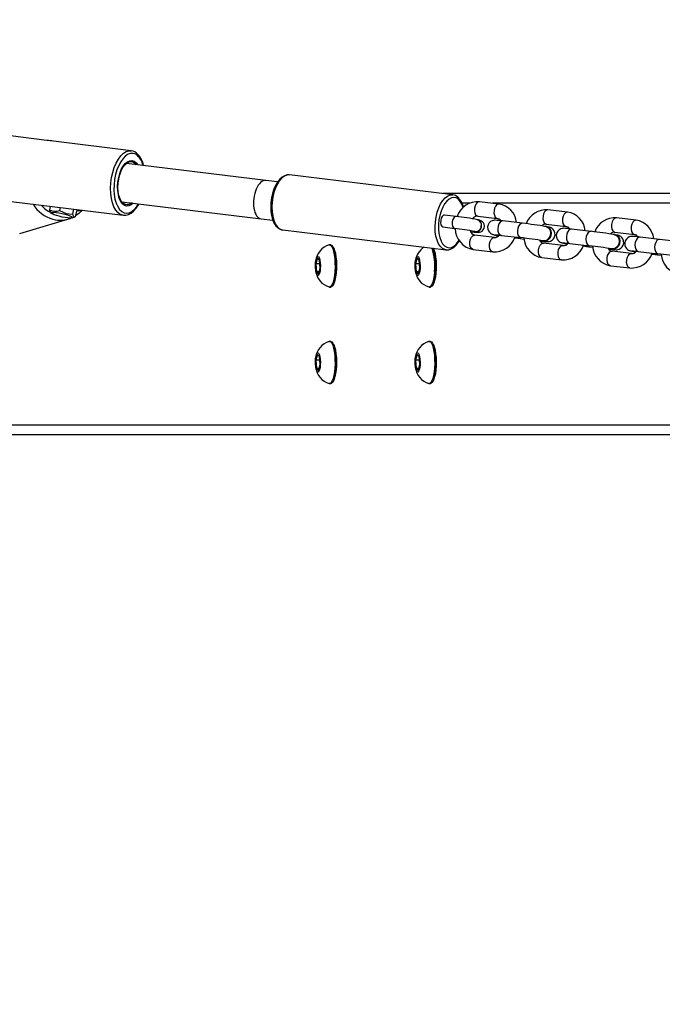
# Model space of a CAD drawing. Units: inches. Extents: x 1196 to 3611, y 938 to 2529.
# Drawn here: x 2803 to 2829, y 1110 to 1150 of the extents above; entities that cross this region are included whole.
import ezdxf

# ---------------------------------------------------------------- set-up
doc = ezdxf.new("R2010")
doc.units = ezdxf.units.IN
doc.header["$MEASUREMENT"] = 0
doc.layers.add('VP-DIM', color=7, linetype='Continuous')
doc.layers.add('VP-EQ', color=7, linetype='Continuous', true_color=0x8a3492)
doc.styles.get("Standard").update_dxf_attribs({"font": 'arial.ttf'})
doc.dimstyles.get("Standard").update_dxf_attribs({"dimtxt": 14, "dimasz": 20, "dimexe": 20, "dimexo": 50, "dimgap": 20, "dimtad": 0, "dimdec": 0, "dimzin": 0, "dimdsep": 46, "dimtxsty": 'Standard', "dimcen": -0.09, "dimadec": 0, "dimazin": 0, "dimtfac": 1, "dimtdec": 4, "dimtofl": 0, "dimtmove": 0, "dimatfit": 3, "dimfxl": 70, "dimfxlon": 1, "dimtolj": 1, "dimtzin": 0, "dimarcsym": 0})

# ---------------------------------------------------------------- blocks, each defined once
blk = doc.blocks.new('16402')
at = {"layer": 'VP-EQ', "color": 0, "linetype": 'Continuous', "lineweight": 25}
for p, q in [((14382.883, 1739.255), (14379.664, 1739.648)), ((14386.375, 1738.827), (14383.151, 1739.222)), ((14391.956, 1737.59), (14386.178, 1738.297)), ((14399.711, 1736.997), (14392.941, 1737.823)), ((14392.445, 1737.531), (14391.956, 1737.59)), ((14379.336, 1736.968), (14386.047, 1736.147)), ((14424.982, 1737.046), (14399.305, 1737.046)), ((14383.019, 1736.518), (14382.986, 1736.369)), ((14383.435, 1736.467), (14383.408, 1736.343)), ((14385.984, 1736.709), (14391.762, 1736.002)), ((14400.402, 1736.646), (14400.099, 1736.646)), ((14401.628, 1736.615), (14400.815, 1736.71)), ((14424.973, 1736.646), (14401.362, 1736.646)), ((14383.036, 1736.264), (14383.08, 1736.225)), ((14383.922, 1736.04), (14384.054, 1736.078)), ((14383.988, 1736.399), (14383.943, 1736.197)), ((14384.122, 1736.374), (14384.057, 1736.079)), ((14384.122, 1736.374), (14384.112, 1736.384)), ((14386.061, 1736.146), (14386.047, 1736.147)), ((14399.846, 1736.101), (14399.366, 1736.16)), ((14400.745, 1736.115), (14401.558, 1736.019)), ((14404.473, 1736.28), (14403.66, 1736.376)), ((14407.317, 1735.945), (14406.504, 1736.041)), ((14381.753, 1735.387), (14383.785, 1735.997)), ((14391.762, 1736.002), (14392.253, 1735.942)), ((14399.306, 1735.663), (14399.786, 1735.605)), ((14400.742, 1735.963), (14400.732, 1735.965)), ((14402.6, 1735.817), (14401.787, 1735.913)), ((14403.595, 1735.688), (14403.572, 1735.692)), ((14403.59, 1735.78), (14404.402, 1735.684)), ((14392.646, 1735.542), (14392.662, 1735.54)), ((14392.662, 1735.54), (14399.433, 1734.713)), ((14401.44, 1735.228), (14400.627, 1735.324)), ((14400.631, 1735.475), (14400.64, 1735.473)), ((14401.516, 1735.31), (14401.539, 1735.306)), ((14401.712, 1735.318), (14401.717, 1735.317)), ((14401.717, 1735.317), (14402.53, 1735.222)), ((14402.525, 1735.222), (14402.53, 1735.222)), ((14405.445, 1735.483), (14404.632, 1735.578)), ((14406.439, 1735.353), (14406.417, 1735.357)), ((14406.434, 1735.445), (14407.247, 1735.349)), ((14408.289, 1735.148), (14407.476, 1735.244)), ((14394.65, 1734.921), (14394.602, 1734.921)), ((14402.511, 1735.181), (14402.506, 1735.181)), ((14402.511, 1735.181), (14402.67, 1735.162)), ((14403.467, 1735.081), (14403.49, 1735.077)), ((14404.285, 1734.893), (14403.472, 1734.989)), ((14404.361, 1734.976), (14404.384, 1734.972)), ((14404.557, 1734.983), (14404.562, 1734.983)), ((14404.562, 1734.983), (14405.375, 1734.887)), ((14405.356, 1734.846), (14405.35, 1734.847)), ((14405.356, 1734.846), (14405.515, 1734.827)), ((14405.369, 1734.888), (14405.375, 1734.887)), ((14399.433, 1734.713), (14399.418, 1734.716)), ((14400.557, 1734.728), (14401.37, 1734.632)), ((14403.402, 1734.393), (14404.214, 1734.297)), ((14406.311, 1734.746), (14406.334, 1734.742)), ((14407.129, 1734.558), (14406.316, 1734.654)), ((14407.205, 1734.641), (14407.228, 1734.637)), ((14407.401, 1734.649), (14407.406, 1734.648)), ((14407.406, 1734.648), (14408.219, 1734.552)), ((14408.2, 1734.511), (14408.195, 1734.512)), ((14408.2, 1734.511), (14408.359, 1734.492)), ((14408.214, 1734.553), (14408.219, 1734.552)), ((14394.096, 1734.381), (14394.033, 1734.136)), ((14394.033, 1734.136), (14394.056, 1733.801)), ((14394.193, 1734.136), (14394.033, 1734.136)), ((14394.182, 1734.291), (14394.096, 1734.381)), ((14394.206, 1733.957), (14394.182, 1734.291)), ((14398.23, 1734.381), (14398.166, 1734.136)), ((14398.166, 1734.136), (14398.19, 1733.801)), ((14398.327, 1734.136), (14398.166, 1734.136)), ((14398.316, 1734.291), (14398.23, 1734.381)), ((14398.339, 1733.957), (14398.316, 1734.291)), ((14406.246, 1734.058), (14407.059, 1733.963)), ((14394.056, 1733.801), (14394.142, 1733.712)), ((14394.165, 1733.801), (14394.056, 1733.801)), ((14394.142, 1733.712), (14394.206, 1733.957)), ((14398.19, 1733.801), (14398.276, 1733.712)), ((14398.299, 1733.801), (14398.19, 1733.801)), ((14398.276, 1733.712), (14398.339, 1733.957)), ((14394.602, 1733.171), (14394.65, 1733.171)), ((14398.736, 1733.171), (14398.784, 1733.171)), ((14394.65, 1730.921), (14394.602, 1730.921)), ((14398.784, 1730.921), (14398.736, 1730.921)), ((14394.096, 1730.381), (14394.033, 1730.136)), ((14394.182, 1730.291), (14394.096, 1730.381)), ((14398.23, 1730.381), (14398.166, 1730.136)), ((14398.316, 1730.291), (14398.23, 1730.381)), ((14394.033, 1730.136), (14394.056, 1729.801)), ((14394.193, 1730.136), (14394.033, 1730.136)), ((14394.142, 1729.712), (14394.206, 1729.957)), ((14394.206, 1729.957), (14394.182, 1730.291)), ((14398.166, 1730.136), (14398.19, 1729.801)), ((14398.327, 1730.136), (14398.166, 1730.136)), ((14398.276, 1729.712), (14398.339, 1729.957)), ((14398.339, 1729.957), (14398.316, 1730.291)), ((14394.056, 1729.801), (14394.142, 1729.712)), ((14394.165, 1729.801), (14394.056, 1729.801)), ((14398.19, 1729.801), (14398.276, 1729.712)), ((14398.299, 1729.801), (14398.19, 1729.801)), ((14394.602, 1729.171), (14394.65, 1729.171)), ((14398.736, 1729.171), (14398.784, 1729.171)), ((14424.973, 1727.446), (14365.875, 1727.446)), ((14424.983, 1727.046), (14366.289, 1727.046))]:
    blk.add_line(p, q, dxfattribs=at)
at = {"layer": 'VP-EQ', "color": 0, "linetype": 'Continuous', "lineweight": 25, "flags": 128}
for points in [[(14386.047, 1736.147), (14386.031, 1736.15), (14385.924, 1736.187), (14385.825, 1736.259), (14385.736, 1736.365), (14385.661, 1736.502), (14385.6, 1736.665), (14385.556, 1736.851), (14385.53, 1737.054), (14385.523, 1737.269), (14385.534, 1737.49), (14385.564, 1737.711), (14385.611, 1737.926), (14385.675, 1738.129), (14385.753, 1738.314), (14385.844, 1738.477), (14385.945, 1738.613), (14386.053, 1738.718), (14386.165, 1738.789), (14386.279, 1738.825), (14386.38, 1738.827)], [(14386.562, 1738.681), (14386.461, 1738.716), (14386.354, 1738.715), (14386.246, 1738.678), (14386.14, 1738.607), (14386.037, 1738.504), (14385.943, 1738.37), (14385.858, 1738.211), (14385.787, 1738.031), (14385.729, 1737.835), (14385.689, 1737.629), (14385.665, 1737.418), (14385.66, 1737.209), (14385.673, 1737.008), (14385.704, 1736.82), (14385.752, 1736.651), (14385.816, 1736.506), (14385.894, 1736.389), (14385.983, 1736.303), (14386.081, 1736.251), (14386.186, 1736.234), (14386.293, 1736.253), (14386.401, 1736.307), (14386.506, 1736.394), (14386.605, 1736.513), (14386.675, 1736.625)], [(14386.523, 1738.78), (14386.46, 1738.808), (14386.381, 1738.823)], [(14386.453, 1736.652), (14386.374, 1736.586), (14386.279, 1736.542), (14386.185, 1736.533), (14386.095, 1736.561), (14386.013, 1736.625), (14385.942, 1736.721), (14385.884, 1736.846), (14385.843, 1736.995), (14385.819, 1737.163), (14385.813, 1737.343), (14385.826, 1737.528), (14385.857, 1737.711), (14385.904, 1737.885), (14385.967, 1738.043), (14386.043, 1738.18), (14386.128, 1738.289), (14386.22, 1738.368), (14386.315, 1738.412), (14386.409, 1738.42), (14386.499, 1738.392), (14386.499, 1738.392)], [(14386.392, 1736.659), (14386.32, 1736.612), (14386.228, 1736.585), (14386.137, 1736.593), (14386.053, 1736.638), (14385.978, 1736.717), (14385.916, 1736.828), (14385.869, 1736.965), (14385.838, 1737.123), (14385.827, 1737.295), (14385.834, 1737.475), (14385.859, 1737.656), (14385.902, 1737.829), (14385.961, 1737.987), (14386.032, 1738.125), (14386.115, 1738.236), (14386.204, 1738.317), (14386.296, 1738.362), (14386.389, 1738.372), (14386.476, 1738.345), (14386.476, 1738.345)], [(14386.476, 1738.345), (14386.556, 1738.283), (14386.587, 1738.247)], [(14386.499, 1738.392), (14386.581, 1738.329), (14386.648, 1738.24)], [(14392.908, 1737.822), (14392.84, 1737.821), (14392.735, 1737.791), (14392.633, 1737.732), (14392.534, 1737.643), (14392.442, 1737.527), (14392.36, 1737.387), (14392.29, 1737.227), (14392.234, 1737.054), (14392.193, 1736.87), (14392.169, 1736.682), (14392.161, 1736.494), (14392.17, 1736.311), (14392.195, 1736.138), (14392.238, 1735.978), (14392.298, 1735.836), (14392.374, 1735.716), (14392.466, 1735.623), (14392.559, 1735.568), (14392.642, 1735.546)], [(14392.914, 1737.825), (14392.834, 1737.817), (14392.728, 1737.774), (14392.624, 1737.696), (14392.526, 1737.585), (14392.437, 1737.445), (14392.359, 1737.281), (14392.296, 1737.098), (14392.249, 1736.901), (14392.22, 1736.697), (14392.209, 1736.493), (14392.218, 1736.294), (14392.245, 1736.108), (14392.29, 1735.941), (14392.352, 1735.797), (14392.428, 1735.682), (14392.516, 1735.598), (14392.613, 1735.55), (14392.646, 1735.542)], [(14392.941, 1737.823), (14392.939, 1737.823), (14392.914, 1737.825)], [(14399.418, 1734.716), (14399.383, 1734.724), (14399.286, 1734.772), (14399.198, 1734.855), (14399.122, 1734.971), (14399.06, 1735.114), (14399.015, 1735.282), (14398.988, 1735.468), (14398.98, 1735.666), (14398.99, 1735.871), (14399.019, 1736.075), (14399.067, 1736.272), (14399.13, 1736.455), (14399.207, 1736.619), (14399.297, 1736.759), (14399.395, 1736.87), (14399.499, 1736.948), (14399.605, 1736.99), (14399.685, 1736.999)], [(14400.141, 1736.472), (14400.09, 1736.608), (14400.023, 1736.726), (14399.944, 1736.814), (14399.854, 1736.869), (14399.758, 1736.889), (14399.659, 1736.873), (14399.56, 1736.822), (14399.463, 1736.738), (14399.374, 1736.624), (14399.294, 1736.483), (14399.227, 1736.32), (14399.174, 1736.142), (14399.138, 1735.953), (14399.119, 1735.76), (14399.119, 1735.57), (14399.137, 1735.39), (14399.173, 1735.225), (14399.225, 1735.081), (14399.292, 1734.963), (14399.372, 1734.875), (14399.461, 1734.82), (14399.557, 1734.8), (14399.657, 1734.816), (14399.756, 1734.867), (14399.852, 1734.951), (14399.942, 1735.065), (14399.97, 1735.111)], [(14400.156, 1736.483), (14400.142, 1736.541), (14400.084, 1736.685), (14400.01, 1736.807), (14399.919, 1736.904), (14399.828, 1736.963), (14399.719, 1736.996), (14399.678, 1736.995)], [(14399.685, 1736.999), (14399.71, 1736.997), (14399.711, 1736.997)], [(14386.065, 1736.149), (14386.149, 1736.148), (14386.262, 1736.177), (14386.371, 1736.235), (14386.478, 1736.322), (14386.58, 1736.438), (14386.673, 1736.58), (14386.694, 1736.622)], [(14400.61, 1736.442), (14400.607, 1736.338), (14400.624, 1736.244), (14400.66, 1736.17), (14400.711, 1736.125), (14400.745, 1736.115)], [(14400.815, 1736.71), (14400.79, 1736.71), (14400.73, 1736.685), (14400.676, 1736.626), (14400.634, 1736.542), (14400.61, 1736.442)], [(14401.628, 1736.615), (14401.603, 1736.615), (14401.543, 1736.589), (14401.489, 1736.53), (14401.447, 1736.446), (14401.423, 1736.346)], [(14383.04, 1736.268), (14383.029, 1736.271), (14382.986, 1736.369)], [(14383.835, 1736.132), (14383.904, 1736.1), (14383.94, 1736.071), (14383.942, 1736.05), (14383.908, 1736.036), (14383.842, 1736.032), (14383.748, 1736.038), (14383.635, 1736.053), (14383.511, 1736.077), (14383.387, 1736.106), (14383.273, 1736.139), (14383.177, 1736.173), (14383.108, 1736.206), (14383.071, 1736.234), (14383.07, 1736.256), (14383.104, 1736.269), (14383.17, 1736.273), (14383.263, 1736.268), (14383.377, 1736.252), (14383.5, 1736.229), (14383.624, 1736.2), (14383.739, 1736.167), (14383.835, 1736.132)], [(14383.408, 1736.343), (14383.685, 1736.222), (14383.943, 1736.197)], [(14383.943, 1736.197), (14383.995, 1736.091), (14384.057, 1736.079)], [(14384.355, 1736.365), (14384.209, 1736.223), (14384.067, 1736.122)], [(14399.366, 1736.16), (14399.321, 1736.15), (14399.273, 1736.104), (14399.235, 1736.03), (14399.212, 1735.937)], [(14399.846, 1736.101), (14399.801, 1736.091), (14399.753, 1736.046), (14399.715, 1735.971), (14399.692, 1735.879)], [(14401.423, 1736.346), (14401.419, 1736.243), (14401.437, 1736.148), (14401.473, 1736.074), (14401.524, 1736.029), (14401.558, 1736.019)], [(14403.455, 1736.107), (14403.451, 1736.004), (14403.469, 1735.909), (14403.505, 1735.835), (14403.556, 1735.79), (14403.59, 1735.78)], [(14403.66, 1736.376), (14403.635, 1736.376), (14403.575, 1736.35), (14403.52, 1736.291), (14403.479, 1736.207), (14403.455, 1736.107)], [(14404.473, 1736.28), (14404.448, 1736.28), (14404.387, 1736.254), (14404.333, 1736.196), (14404.291, 1736.111), (14404.267, 1736.011)], [(14406.504, 1736.041), (14406.48, 1736.041), (14406.419, 1736.015), (14406.365, 1735.956), (14406.323, 1735.872), (14406.299, 1735.772)], [(14399.212, 1735.937), (14399.208, 1735.84), (14399.223, 1735.755), (14399.256, 1735.693), (14399.3, 1735.664), (14399.306, 1735.663)], [(14399.692, 1735.879), (14399.688, 1735.782), (14399.703, 1735.696), (14399.736, 1735.634), (14399.78, 1735.606), (14399.786, 1735.605)], [(14400.429, 1735.471), (14400.492, 1735.464), (14400.6, 1735.452), (14400.686, 1735.444), (14400.758, 1735.441), (14400.79, 1735.443), (14400.827, 1735.448), (14400.873, 1735.463), (14400.927, 1735.494), (14400.977, 1735.545), (14401.014, 1735.617), (14401.026, 1735.701), (14401.011, 1735.779), (14400.981, 1735.838), (14400.944, 1735.88), (14400.906, 1735.908), (14400.876, 1735.925), (14400.853, 1735.934), (14400.826, 1735.943), (14400.782, 1735.954), (14400.742, 1735.963)], [(14401.787, 1735.913), (14401.725, 1735.92), (14401.621, 1735.931), (14401.539, 1735.939), (14401.471, 1735.943), (14401.435, 1735.941), (14401.398, 1735.936), (14401.343, 1735.92), (14401.28, 1735.884), (14401.222, 1735.83), (14401.178, 1735.754), (14401.156, 1735.664), (14401.164, 1735.571), (14401.192, 1735.498), (14401.231, 1735.442), (14401.274, 1735.401), (14401.316, 1735.375), (14401.349, 1735.36), (14401.371, 1735.352), (14401.394, 1735.345), (14401.428, 1735.337), (14401.5, 1735.323), (14401.525, 1735.319)], [(14401.787, 1735.913), (14401.732, 1735.904), (14401.674, 1735.862), (14401.625, 1735.789), (14401.592, 1735.696), (14401.578, 1735.592), (14401.585, 1735.492), (14401.612, 1735.406), (14401.656, 1735.346), (14401.712, 1735.318)], [(14402.601, 1735.817), (14402.545, 1735.809), (14402.487, 1735.766), (14402.438, 1735.693), (14402.405, 1735.6), (14402.391, 1735.497), (14402.398, 1735.396), (14402.425, 1735.311), (14402.469, 1735.25), (14402.525, 1735.222)], [(14403.324, 1735.085), (14403.386, 1735.078), (14403.49, 1735.067), (14403.572, 1735.059), (14403.64, 1735.056), (14403.676, 1735.057), (14403.713, 1735.062), (14403.768, 1735.079), (14403.831, 1735.114), (14403.889, 1735.168), (14403.933, 1735.244), (14403.955, 1735.334), (14403.947, 1735.427), (14403.919, 1735.501), (14403.88, 1735.557), (14403.837, 1735.597), (14403.795, 1735.623), (14403.762, 1735.639), (14403.74, 1735.647), (14403.717, 1735.653), (14403.683, 1735.661), (14403.634, 1735.67)], [(14403.515, 1735.694), (14403.561, 1735.693), (14403.645, 1735.665), (14403.713, 1735.602), (14403.758, 1735.514), (14403.775, 1735.41), (14403.76, 1735.304), (14403.717, 1735.207), (14403.65, 1735.132), (14403.567, 1735.088), (14403.478, 1735.079), (14403.427, 1735.092)], [(14403.569, 1735.678), (14403.609, 1735.671), (14403.68, 1735.625), (14403.733, 1735.553), (14403.762, 1735.461), (14403.764, 1735.361), (14403.737, 1735.264), (14403.687, 1735.181), (14403.617, 1735.121), (14403.537, 1735.091), (14403.468, 1735.093)], [(14403.595, 1735.688), (14403.667, 1735.661), (14403.736, 1735.599), (14403.781, 1735.51), (14403.798, 1735.407), (14403.783, 1735.3), (14403.74, 1735.203), (14403.672, 1735.128), (14403.589, 1735.084), (14403.501, 1735.075), (14403.49, 1735.077)], [(14404.267, 1736.011), (14404.264, 1735.908), (14404.281, 1735.814), (14404.318, 1735.739), (14404.368, 1735.695), (14404.403, 1735.684)], [(14406.299, 1735.772), (14406.296, 1735.669), (14406.313, 1735.574), (14406.349, 1735.5), (14406.4, 1735.455), (14406.434, 1735.445)], [(14407.112, 1735.677), (14407.108, 1735.573), (14407.126, 1735.479), (14407.162, 1735.405), (14407.213, 1735.36), (14407.247, 1735.349)], [(14407.317, 1735.945), (14407.292, 1735.945), (14407.232, 1735.919), (14407.178, 1735.861), (14407.136, 1735.777), (14407.112, 1735.677)], [(14400.422, 1735.055), (14400.446, 1735.155), (14400.488, 1735.239), (14400.542, 1735.298), (14400.602, 1735.323), (14400.627, 1735.324)], [(14400.64, 1735.473), (14400.668, 1735.467), (14400.687, 1735.463), (14400.686, 1735.463)], [(14401.235, 1734.959), (14401.259, 1735.059), (14401.301, 1735.143), (14401.355, 1735.202), (14401.415, 1735.228), (14401.442, 1735.228)], [(14401.466, 1735.343), (14401.466, 1735.343), (14401.476, 1735.342), (14401.51, 1735.339), (14401.574, 1735.333), (14401.667, 1735.323), (14401.717, 1735.317)], [(14401.61, 1735.329), (14401.582, 1735.319), (14401.518, 1735.323)], [(14401.634, 1735.312), (14401.55, 1735.305), (14401.539, 1735.306)], [(14402.276, 1735.21), (14402.411, 1735.193), (14402.511, 1735.181)], [(14402.506, 1735.181), (14402.45, 1735.209), (14402.428, 1735.234)], [(14404.632, 1735.578), (14404.57, 1735.586), (14404.466, 1735.597), (14404.384, 1735.604), (14404.315, 1735.608), (14404.279, 1735.606), (14404.242, 1735.601), (14404.188, 1735.585), (14404.124, 1735.55), (14404.067, 1735.495), (14404.022, 1735.419), (14404.001, 1735.33), (14404.008, 1735.236), (14404.036, 1735.163), (14404.076, 1735.107), (14404.119, 1735.067), (14404.16, 1735.04), (14404.193, 1735.025), (14404.216, 1735.017), (14404.238, 1735.01), (14404.272, 1735.003), (14404.345, 1734.989), (14404.37, 1734.984)], [(14404.632, 1735.578), (14404.577, 1735.57), (14404.518, 1735.527), (14404.47, 1735.454), (14404.436, 1735.361), (14404.422, 1735.258), (14404.429, 1735.157), (14404.457, 1735.072), (14404.501, 1735.011), (14404.557, 1734.983)], [(14405.445, 1735.483), (14405.389, 1735.474), (14405.331, 1735.431), (14405.282, 1735.359), (14405.249, 1735.265), (14405.235, 1735.162), (14405.242, 1735.062), (14405.269, 1734.976), (14405.314, 1734.916), (14405.369, 1734.888)], [(14406.168, 1734.75), (14406.23, 1734.743), (14406.334, 1734.732), (14406.416, 1734.724), (14406.485, 1734.721), (14406.521, 1734.722), (14406.558, 1734.728), (14406.612, 1734.744), (14406.676, 1734.779), (14406.733, 1734.834), (14406.778, 1734.909), (14406.799, 1734.999), (14406.792, 1735.093), (14406.764, 1735.166), (14406.725, 1735.222), (14406.681, 1735.262), (14406.64, 1735.289), (14406.607, 1735.304), (14406.585, 1735.312), (14406.562, 1735.318), (14406.528, 1735.326), (14406.479, 1735.336)], [(14406.359, 1735.359), (14406.406, 1735.359), (14406.489, 1735.33), (14406.558, 1735.268), (14406.603, 1735.179), (14406.619, 1735.076), (14406.605, 1734.969), (14406.561, 1734.872), (14406.494, 1734.797), (14406.411, 1734.753), (14406.322, 1734.744), (14406.272, 1734.757)], [(14406.413, 1735.343), (14406.454, 1735.336), (14406.525, 1735.291), (14406.578, 1735.218), (14406.607, 1735.126), (14406.608, 1735.026), (14406.582, 1734.929), (14406.531, 1734.846), (14406.462, 1734.786), (14406.381, 1734.756), (14406.313, 1734.758)], [(14406.439, 1735.353), (14406.512, 1735.326), (14406.581, 1735.264), (14406.626, 1735.176), (14406.642, 1735.072), (14406.628, 1734.965), (14406.584, 1734.868), (14406.517, 1734.793), (14406.434, 1734.749), (14406.345, 1734.741), (14406.334, 1734.742)], [(14407.476, 1735.244), (14407.414, 1735.251), (14407.311, 1735.262), (14407.228, 1735.27), (14407.16, 1735.273), (14407.124, 1735.272), (14407.087, 1735.266), (14407.033, 1735.25), (14406.969, 1735.215), (14406.912, 1735.16), (14406.867, 1735.085), (14406.846, 1734.995), (14406.853, 1734.901), (14406.881, 1734.828), (14406.92, 1734.772), (14406.963, 1734.732), (14407.005, 1734.705), (14407.038, 1734.69), (14407.06, 1734.682), (14407.083, 1734.676), (14407.117, 1734.668), (14407.19, 1734.654), (14407.214, 1734.65)], [(14407.476, 1735.244), (14407.421, 1735.235), (14407.363, 1735.192), (14407.314, 1735.12), (14407.281, 1735.026), (14407.267, 1734.923), (14407.274, 1734.822), (14407.301, 1734.737), (14407.345, 1734.676), (14407.401, 1734.649)], [(14394.586, 1734.919), (14394.604, 1734.921), (14394.649, 1734.902), (14394.693, 1734.847), (14394.733, 1734.76), (14394.767, 1734.644), (14394.795, 1734.503), (14394.815, 1734.343), (14394.826, 1734.172), (14394.828, 1733.995), (14394.821, 1733.82)], [(14394.65, 1734.921), (14394.652, 1734.921), (14394.698, 1734.902), (14394.741, 1734.847), (14394.781, 1734.76), (14394.816, 1734.644), (14394.843, 1734.503), (14394.863, 1734.343), (14394.874, 1734.172), (14394.876, 1733.995), (14394.869, 1733.82)], [(14394.804, 1733.358), (14394.84, 1733.462), (14394.869, 1733.593), (14394.89, 1733.746), (14394.902, 1733.912), (14394.905, 1734.085), (14394.898, 1734.256), (14394.882, 1734.417), (14394.857, 1734.56), (14394.825, 1734.68), (14394.787, 1734.77), (14394.761, 1734.808)], [(14399.414, 1734.719), (14399.438, 1734.713), (14399.546, 1734.717), (14399.651, 1734.751), (14399.753, 1734.813), (14399.851, 1734.905), (14399.942, 1735.024), (14399.982, 1735.095)], [(14400.557, 1734.728), (14400.523, 1734.738), (14400.472, 1734.783), (14400.436, 1734.857), (14400.419, 1734.951), (14400.422, 1735.055)], [(14401.37, 1734.632), (14401.336, 1734.642), (14401.285, 1734.687), (14401.249, 1734.761), (14401.231, 1734.856), (14401.235, 1734.959)], [(14403.267, 1734.72), (14403.291, 1734.82), (14403.332, 1734.904), (14403.387, 1734.963), (14403.447, 1734.989), (14403.472, 1734.989)], [(14403.528, 1735.08), (14403.558, 1735.074), (14403.566, 1735.072)], [(14404.079, 1734.625), (14404.103, 1734.724), (14404.145, 1734.809), (14404.199, 1734.867), (14404.26, 1734.893), (14404.287, 1734.893)], [(14404.311, 1735.008), (14404.31, 1735.008), (14404.321, 1735.007), (14404.354, 1735.005), (14404.418, 1734.998), (14404.512, 1734.988), (14404.562, 1734.983)], [(14404.455, 1734.995), (14404.426, 1734.985), (14404.363, 1734.988)], [(14404.479, 1734.977), (14404.395, 1734.97), (14404.384, 1734.972)], [(14405.12, 1734.875), (14405.255, 1734.858), (14405.356, 1734.846)], [(14405.35, 1734.847), (14405.295, 1734.875), (14405.272, 1734.899)], [(14408.29, 1735.148), (14408.234, 1735.139), (14408.176, 1735.097), (14408.127, 1735.024), (14408.094, 1734.93), (14408.08, 1734.827), (14408.087, 1734.727), (14408.114, 1734.641), (14408.158, 1734.581), (14408.214, 1734.553)], [(14394.219, 1733.943), (14394.207, 1733.833), (14394.187, 1733.743), (14394.16, 1733.68), (14394.131, 1733.649), (14394.1, 1733.653), (14394.071, 1733.692), (14394.046, 1733.763), (14394.028, 1733.859), (14394.018, 1733.972), (14394.016, 1734.091), (14394.024, 1734.206), (14394.041, 1734.307), (14394.064, 1734.385), (14394.092, 1734.432), (14394.123, 1734.446), (14394.153, 1734.424), (14394.18, 1734.368), (14394.202, 1734.284), (14394.217, 1734.178), (14394.222, 1734.061), (14394.219, 1733.943)], [(14398.353, 1733.943), (14398.34, 1733.833), (14398.32, 1733.743), (14398.294, 1733.68), (14398.264, 1733.649), (14398.234, 1733.653), (14398.205, 1733.692), (14398.18, 1733.763), (14398.161, 1733.859), (14398.151, 1733.972), (14398.15, 1734.091), (14398.158, 1734.206), (14398.174, 1734.307), (14398.198, 1734.385), (14398.226, 1734.432), (14398.257, 1734.446), (14398.287, 1734.424), (14398.314, 1734.368), (14398.336, 1734.284), (14398.35, 1734.178), (14398.356, 1734.061), (14398.353, 1733.943)], [(14398.938, 1733.358), (14398.974, 1733.462), (14399.003, 1733.593), (14399.024, 1733.746), (14399.036, 1733.912), (14399.039, 1734.085), (14399.032, 1734.256), (14399.016, 1734.417), (14398.991, 1734.56), (14398.958, 1734.68), (14398.92, 1734.77), (14398.917, 1734.776)], [(14403.402, 1734.393), (14403.368, 1734.403), (14403.317, 1734.448), (14403.281, 1734.522), (14403.263, 1734.617), (14403.267, 1734.72)], [(14404.214, 1734.297), (14404.18, 1734.308), (14404.13, 1734.353), (14404.093, 1734.427), (14404.076, 1734.521), (14404.079, 1734.625)], [(14406.111, 1734.385), (14406.135, 1734.485), (14406.177, 1734.57), (14406.231, 1734.628), (14406.291, 1734.654), (14406.316, 1734.654)], [(14406.373, 1734.745), (14406.402, 1734.74), (14406.411, 1734.738)], [(14406.924, 1734.29), (14406.948, 1734.39), (14406.99, 1734.474), (14407.044, 1734.533), (14407.104, 1734.558), (14407.131, 1734.558)], [(14407.156, 1734.673), (14407.155, 1734.673), (14407.165, 1734.673), (14407.199, 1734.67), (14407.263, 1734.664), (14407.356, 1734.654), (14407.406, 1734.648)], [(14407.299, 1734.66), (14407.271, 1734.65), (14407.207, 1734.654)], [(14407.323, 1734.642), (14407.239, 1734.635), (14407.228, 1734.637)], [(14407.965, 1734.54), (14408.1, 1734.523), (14408.2, 1734.511)], [(14408.195, 1734.512), (14408.139, 1734.54), (14408.117, 1734.564)], [(14406.246, 1734.058), (14406.212, 1734.069), (14406.161, 1734.113), (14406.125, 1734.188), (14406.108, 1734.282), (14406.111, 1734.385)], [(14407.059, 1733.963), (14407.025, 1733.973), (14406.974, 1734.018), (14406.938, 1734.092), (14406.92, 1734.186), (14406.924, 1734.29)], [(14394.821, 1733.82), (14394.804, 1733.655), (14394.78, 1733.505), (14394.748, 1733.378), (14394.71, 1733.278), (14394.668, 1733.209), (14394.623, 1733.175), (14394.586, 1733.173)], [(14394.869, 1733.82), (14394.853, 1733.655), (14394.828, 1733.505), (14394.796, 1733.378), (14394.759, 1733.278), (14394.716, 1733.209), (14394.672, 1733.175), (14394.65, 1733.171)], [(14398.954, 1733.82), (14398.938, 1733.655), (14398.913, 1733.505), (14398.882, 1733.378), (14398.844, 1733.278), (14398.802, 1733.209), (14398.757, 1733.175), (14398.719, 1733.173)], [(14399.003, 1733.82), (14398.986, 1733.655), (14398.962, 1733.505), (14398.93, 1733.378), (14398.892, 1733.278), (14398.85, 1733.209), (14398.805, 1733.175), (14398.784, 1733.171)], [(14394.761, 1733.284), (14394.764, 1733.286), (14394.804, 1733.358)], [(14398.895, 1733.284), (14398.897, 1733.286), (14398.938, 1733.358)], [(14394.586, 1730.919), (14394.604, 1730.921), (14394.649, 1730.902), (14394.693, 1730.847), (14394.733, 1730.76), (14394.767, 1730.644), (14394.795, 1730.503), (14394.815, 1730.343), (14394.826, 1730.172), (14394.828, 1729.995), (14394.821, 1729.82)], [(14394.65, 1730.921), (14394.652, 1730.921), (14394.698, 1730.902), (14394.741, 1730.847), (14394.781, 1730.76), (14394.816, 1730.644), (14394.843, 1730.503), (14394.863, 1730.343), (14394.874, 1730.172), (14394.876, 1729.995), (14394.869, 1729.82)], [(14394.804, 1729.358), (14394.84, 1729.462), (14394.869, 1729.593), (14394.89, 1729.746), (14394.902, 1729.912), (14394.905, 1730.085), (14394.898, 1730.256), (14394.882, 1730.417), (14394.857, 1730.56), (14394.825, 1730.68), (14394.787, 1730.77), (14394.761, 1730.808)], [(14398.719, 1730.919), (14398.738, 1730.921), (14398.783, 1730.902), (14398.827, 1730.847), (14398.866, 1730.76), (14398.901, 1730.644), (14398.929, 1730.503), (14398.948, 1730.343), (14398.96, 1730.172), (14398.961, 1729.995), (14398.954, 1729.82)], [(14398.784, 1730.921), (14398.786, 1730.921), (14398.831, 1730.902), (14398.875, 1730.847), (14398.915, 1730.76), (14398.949, 1730.644), (14398.977, 1730.503), (14398.997, 1730.343), (14399.008, 1730.172), (14399.01, 1729.995), (14399.003, 1729.82)], [(14398.938, 1729.358), (14398.974, 1729.462), (14399.003, 1729.593), (14399.024, 1729.746), (14399.036, 1729.912), (14399.039, 1730.085), (14399.032, 1730.256), (14399.016, 1730.417), (14398.991, 1730.56), (14398.958, 1730.68), (14398.92, 1730.77), (14398.895, 1730.808)], [(14394.219, 1729.943), (14394.207, 1729.833), (14394.187, 1729.743), (14394.16, 1729.68), (14394.131, 1729.649), (14394.1, 1729.653), (14394.071, 1729.692), (14394.046, 1729.763), (14394.028, 1729.859), (14394.018, 1729.972), (14394.016, 1730.091), (14394.024, 1730.206), (14394.041, 1730.307), (14394.064, 1730.385), (14394.092, 1730.432), (14394.123, 1730.446), (14394.153, 1730.424), (14394.18, 1730.368), (14394.202, 1730.284), (14394.217, 1730.178), (14394.222, 1730.061), (14394.219, 1729.943)], [(14398.353, 1729.943), (14398.34, 1729.833), (14398.32, 1729.743), (14398.294, 1729.68), (14398.264, 1729.649), (14398.234, 1729.653), (14398.205, 1729.692), (14398.18, 1729.763), (14398.161, 1729.859), (14398.151, 1729.972), (14398.15, 1730.091), (14398.158, 1730.206), (14398.174, 1730.307), (14398.198, 1730.385), (14398.226, 1730.432), (14398.257, 1730.446), (14398.287, 1730.424), (14398.314, 1730.368), (14398.336, 1730.284), (14398.35, 1730.178), (14398.356, 1730.061), (14398.353, 1729.943)], [(14394.821, 1729.82), (14394.804, 1729.655), (14394.78, 1729.505), (14394.748, 1729.378), (14394.71, 1729.278), (14394.668, 1729.209), (14394.623, 1729.175), (14394.586, 1729.173)], [(14394.869, 1729.82), (14394.853, 1729.655), (14394.828, 1729.505), (14394.796, 1729.378), (14394.759, 1729.278), (14394.716, 1729.209), (14394.672, 1729.175), (14394.65, 1729.171)], [(14398.954, 1729.82), (14398.938, 1729.655), (14398.913, 1729.505), (14398.882, 1729.378), (14398.844, 1729.278), (14398.802, 1729.209), (14398.757, 1729.175), (14398.719, 1729.173)], [(14399.003, 1729.82), (14398.986, 1729.655), (14398.962, 1729.505), (14398.93, 1729.378), (14398.892, 1729.278), (14398.85, 1729.209), (14398.805, 1729.175), (14398.784, 1729.171)], [(14394.761, 1729.284), (14394.764, 1729.287), (14394.804, 1729.358)], [(14398.895, 1729.284), (14398.897, 1729.287), (14398.938, 1729.358)]]:
    blk.add_lwpolyline(points, dxfattribs=at)
at = {"layer": 'VP-EQ', "color": 0, "linetype": 'Continuous', "lineweight": 25}
for centre, radius, start, end in [((14382.64, 1736.177), 3.087, 80.4696, 85.4776), ((14386.075, 1738.092), 0.821, 8.3089, 56.9318), ((14386.12, 1738.056), 0.766, 11.7921, 54.7006), ((14383.472, 1737.284), 1.344, 210.3761, 254.857), ((14383.525, 1737.302), 1.145, 220.1641, 245.6298), ((14400.749, 1735.812), 0.901, 85.7949, 161.6782), ((14401.499, 1735.76), 0.864, 5.6868, 81.4399), ((14383.228, 1736.856), 0.544, 243.591, 289.2528), ((14383.434, 1737.171), 1.225, 255.1953, 291.9022), ((14384.183, 1737.16), 0.815, 265.2833, 280.1661), ((14384.211, 1737.107), 0.767, 263.6213, 280.9552), ((14398.28, 1722.952), 13.242, 79.3277, 83.2069), ((14400.735, 1735.862), 0.253, 87.794, 146.1534), ((14403.592, 1735.483), 0.895, 85.6512, 159.3757), ((14404.344, 1735.425), 0.864, 5.6871, 81.4406), ((14406.437, 1735.149), 0.895, 85.6503, 159.3774), ((14400.663, 1735.705), 0.232, 261.8459, 357.158), ((14400.673, 1735.703), 0.233, 261.8816, 357.1542), ((14400.67, 1735.742), 0.231, 347.8712, 74.566), ((14400.68, 1735.74), 0.231, 347.8832, 74.3247), ((14401.532, 1735.826), 0.194, 29.8289, 82.3186), ((14400.011, 1713.756), 22.213, 80.7614, 83.3064), ((14403.572, 1735.558), 0.223, 85.4144, 137.5694), ((14404.377, 1735.492), 0.194, 29.8185, 82.3244), ((14407.189, 1735.091), 0.864, 5.6868, 81.4399), ((14398.273, 1722.899), 12.796, 79.3827, 83.2111), ((14400.703, 1735.603), 0.888, 180.1607, 260.5434), ((14400.676, 1735.561), 0.242, 192.1239, 258.3796), ((14401.436, 1735.531), 0.902, 265.8058, 341.7969), ((14401.453, 1735.468), 0.24, 266.9249, 323.6079), ((14401.553, 1735.522), 0.214, 244.9843, 292.079), ((14399.972, 1713.472), 21.899, 80.7923, 83.2915), ((14403.549, 1735.269), 0.889, 184.1284, 260.4702), ((14402.856, 1713.424), 22.211, 80.7611, 83.3064), ((14406.418, 1735.22), 0.226, 85.7499, 139.238), ((14407.221, 1735.157), 0.194, 29.8289, 82.3186), ((14394.807, 1734.171), 0.779, 106.5596, 173.8622), ((14398.949, 1734.167), 0.787, 123.2206, 173.606), ((14403.507, 1735.202), 0.216, 203.4392, 260.5407), ((14404.28, 1735.196), 0.902, 265.8067, 341.7961), ((14404.298, 1735.133), 0.24, 266.9209, 323.6119), ((14404.397, 1735.187), 0.214, 244.9857, 292.0776), ((14402.816, 1713.134), 21.902, 80.7926, 83.2914), ((14406.393, 1734.935), 0.889, 184.1269, 260.4717), ((14405.7, 1713.087), 22.213, 80.7613, 83.3064), ((14396.497, 1734.06), 2.468, 354.4209, 17.0482), ((14396.528, 1734.06), 2.486, 354.466, 16.7844), ((14406.352, 1734.867), 0.216, 203.4414, 260.5385), ((14407.125, 1734.862), 0.902, 265.8058, 341.7969), ((14407.142, 1734.798), 0.24, 266.925, 323.6079), ((14407.242, 1734.852), 0.214, 244.9841, 292.079), ((14405.661, 1712.802), 21.9, 80.7923, 83.2914), ((14409.238, 1734.6), 0.889, 184.1284, 260.4702), ((14394.796, 1733.911), 0.765, 185.9772, 253.8468), ((14398.929, 1733.911), 0.765, 185.9772, 253.8468), ((14394.807, 1730.171), 0.779, 106.5596, 173.8622), ((14398.94, 1730.171), 0.779, 106.5596, 173.8622), ((14394.796, 1729.911), 0.765, 185.9772, 253.8468), ((14398.929, 1729.911), 0.765, 185.9772, 253.8468)]:
    blk.add_arc(centre, radius, start, end, dxfattribs=at)
blk.add_ellipse((14391.859, 1736.796), major_axis=(-0.097, -0.794), ratio=0.501639, start_param=3.141675, end_param=6.283268, dxfattribs=at)
blk = doc.blocks.new('16402 2d')
at = {"layer": 'VP-EQ', "color": 0}
blk.add_blockref('16402', (0, 0), dxfattribs=at)
blk = doc.blocks.new('16403 2d')
at = {"layer": 'VP-EQ', "color": 0}
blk.add_blockref('16402 2d', (0, 0), dxfattribs=at)
blk = doc.blocks.new('*D33')
at = {"layer": 'Defpoints', "color": 0}
for p in [(2850.183, 2181.492), (2530.11, 946.362), (3591.285, 946.362)]:
    blk.add_point(p, dxfattribs=at)
at = {"layer": 'VP-DIM', "color": 0, "lineweight": -2}
for p, q in [((3521.285, 2181.492), (3611.285, 2181.492)), ((3591.285, 2161.492), (3591.285, 1620.127)), ((3591.285, 966.362), (3591.285, 1507.727)), ((3521.285, 946.362), (3611.285, 946.362))]:
    blk.add_line(p, q, dxfattribs=at)
at = {"layer": 'VP-DIM', "color": 0}
for points in [[(3594.618, 2161.492), (3587.952, 2161.492), (3591.285, 2181.492)], [(3587.952, 966.362), (3594.618, 966.362), (3591.285, 946.362)]]:
    blk.add_solid(points, dxfattribs=at)
at = {"layer": 'VP-DIM', "color": 0, "insert": (3591.285, 1563.927), "char_height": 25, "attachment_point": 5, "rotation": 90}
blk.add_mtext('\\A1;1235', dxfattribs=at)
blk = doc.blocks.new('*D34')
at = {"layer": 'Defpoints', "color": 0}
for p in [(2645.183, 2024.209), (2687.193, 1116.8), (3453.384, 1116.8)]:
    blk.add_point(p, dxfattribs=at)
at = {"layer": 'VP-DIM', "color": 0, "lineweight": -2}
for p, q in [((3383.384, 2024.209), (3473.384, 2024.209)), ((3453.384, 2004.209), (3453.384, 1618.08)), ((3453.384, 1136.8), (3453.384, 1522.93)), ((3383.384, 1116.8), (3473.384, 1116.8))]:
    blk.add_line(p, q, dxfattribs=at)
at = {"layer": 'VP-DIM', "color": 0}
for points in [[(3456.717, 2004.209), (3450.051, 2004.209), (3453.384, 2024.209)], [(3450.051, 1136.8), (3456.717, 1136.8), (3453.384, 1116.8)]]:
    blk.add_solid(points, dxfattribs=at)
at = {"layer": 'VP-DIM', "color": 0, "insert": (3453.384, 1570.505), "char_height": 25, "attachment_point": 5, "rotation": 90}
blk.add_mtext('\\A1;907', dxfattribs=at)

msp = doc.modelspace()

# ---------------------------------------------------------------- block references
at = {"layer": 'VP-EQ', "color": 0}
msp.add_blockref('16403 2d', (-11579.251, -593.846), dxfattribs=at)

# ---------------------------------------------------------------- dimensions: what is measured, and where the dimension line sits
at = {"layer": 'VP-DIM', "color": 0}
for base, p1, p2, picture, middle in [((3591.285, 946.362), (2850.183, 2181.492), (2530.11, 946.362), '*D33', (3591.285, 1563.927)), ((3453.384, 1116.8), (2645.183, 2024.209), (2687.193, 1116.8), '*D34', (3453.384, 1570.505))]:
    dim = msp.add_linear_dim(base=base, p1=p1, p2=p2, angle=270, dimstyle='Standard', override={"dimtxt": 25}, dxfattribs=at)
    dim.commit()
    dim.dimension.update_dxf_attribs({"geometry": picture, "text_midpoint": middle})

doc.saveas('drawing.dxf')
